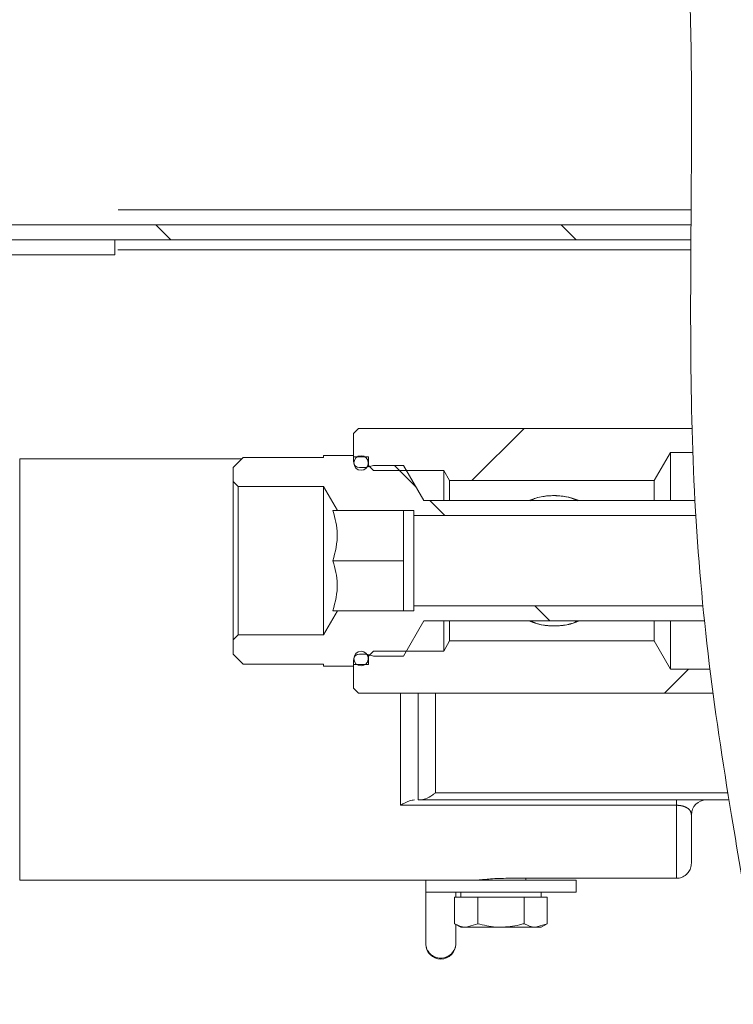
# Model space of a CAD drawing. Units: millimetres. Extents: x 5 to 415, y -14 to 292.
# Drawn here: x 245 to 252, y 203 to 214 of the extents above; entities that cross this region are included whole.
import ezdxf

# ---------------------------------------------------------------- set-up
doc = ezdxf.new("R2010")
doc.units = ezdxf.units.MM
doc.linetypes.add('PHANTOM', pattern=[12.7, 6.35, -1.27, 1.27, -1.27, 1.27, -1.27])
pattern_1 = [(135, (0, 0), (-13.4704, -13.4704), []), (135, (-2e-14, 4.49), (-13.4704, -13.4704), []), (135, (-3e-14, 8.98), (-13.4704, -13.4704), []), (135, (-5e-14, 13.47), (-13.4704, -13.4704), [])]
pattern_2 = [(45, (0, 0), (-13.4704, 13.4704), []), (45, (4.49, 2e-323), (-13.4704, 13.4704), []), (45, (8.98, 4e-323), (-13.4704, 13.4704), []), (45, (13.47, 6e-323), (-13.4704, 13.4704), [])]

msp = doc.modelspace()

# ---------------------------------------------------------------- hatches: boundary and pattern name
at = {"linetype": 'Continuous', "lineweight": 0}
h = msp.add_hatch(dxfattribs=at)
h.set_pattern_fill('DIN 201 steel and steel cast iron', angle=90, style=0, pattern_type=2)
h.set_pattern_definition(pattern_1)
edge = h.paths.add_edge_path(flags=0)
edge.add_spline(control_points=[(196.2926, 222.57), (196.2926, 222.57), (196.2932, 222.5702), (196.2943, 222.5705), (196.2965, 222.5712), (196.3009, 222.5726), (196.307, 222.5745), (196.3135, 222.5765), (196.322, 222.5792), (196.3318, 222.5823), (196.3418, 222.5854), (196.3534, 222.5891), (196.3656, 222.5929), (196.3778, 222.5967), (196.3909, 222.6008), (196.4038, 222.6048)], knot_values=[0, 0, 0, 0, 0.0001743, 0.0001743, 0.0001743, 0.0005187, 0.0005187, 0.0005187, 0.0008797, 0.0008797, 0.0008797, 0.0012491, 0.0012491, 0.0012491, 0.0016181, 0.0016181, 0.0016181, 0.0016181], weights=[1, 1, 1, 1, 1, 1, 1, 1, 1, 1, 1, 1, 1, 1, 1, 1], degree=3, periodic=0)
edge.add_spline(control_points=[(196.4038, 222.6048), (202.417, 224.4777), (209.7494, 224.8752), (215.9672, 225.2606), (222.1582, 225.6444), (232.6113, 226.4085), (253.6475, 222.8668), (251.0791, 208.2664), (253.6551, 200.5276), (253.2964, 197.4717)], knot_values=[0.9002408, 0.9002408, 0.9002408, 0.9002408, 1, 1, 1, 1.0993292, 1.2041475, 1.2631094, 1.3218726, 1.3218726, 1.3218726, 1.3218726], weights=[1, 1, 1, 1, 1, 1, 1, 1, 1, 1], degree=3, periodic=0)
edge.add_spline(control_points=[(253.2964, 197.4717), (253.2954, 197.4633), (253.2944, 197.4548), (253.2934, 197.4465), (253.2919, 197.4344), (253.2905, 197.4227), (253.2892, 197.4122), (253.2879, 197.4017), (253.2867, 197.3923), (253.2857, 197.3846), (253.2847, 197.377), (253.2839, 197.3709), (253.2834, 197.3668), (253.2829, 197.3628), (253.2826, 197.3606), (253.2826, 197.3606)], knot_values=[0, 0, 0, 0, 0.0002299, 0.0002299, 0.0002299, 0.0005702, 0.0005702, 0.0005702, 0.0009077, 0.0009077, 0.0009077, 0.0012439, 0.0012439, 0.0012439, 0.0015802, 0.0015802, 0.0015802, 0.0015802], weights=[1, 1, 1, 1, 1, 1, 1, 1, 1, 1, 1, 1, 1, 1, 1, 1], degree=3, periodic=0)
edge.add_spline(control_points=[(253.2826, 197.3606), (253.2826, 197.3606), (253.2827, 197.3615), (253.2829, 197.3632), (253.2833, 197.3658), (253.2839, 197.3706), (253.2847, 197.3771), (253.2856, 197.3837), (253.2867, 197.3922), (253.2879, 197.4019), (253.2891, 197.4117), (253.2905, 197.4229), (253.292, 197.4347), (253.2934, 197.4465), (253.2949, 197.4592), (253.2964, 197.4717)], knot_values=[0, 0, 0, 0, 0.0002133, 0.0002133, 0.0002133, 0.0005532, 0.0005532, 0.0005532, 0.0008955, 0.0008955, 0.0008955, 0.0012386, 0.0012386, 0.0012386, 0.0015817, 0.0015817, 0.0015817, 0.0015817], weights=[1, 1, 1, 1, 1, 1, 1, 1, 1, 1, 1, 1, 1, 1, 1, 1], degree=3, periodic=0)
edge.add_spline(control_points=[(253.2964, 197.4717), (253.3488, 197.9183), (253.3661, 198.3821), (253.3565, 198.8606)], knot_values=[0.6781274, 0.6781274, 0.6781274, 0.6781274, 0.6867148, 0.6867148, 0.6867148, 0.6867148], weights=[1, 1, 1, 1], degree=3, periodic=0)
edge.add_spline(control_points=[(253.3565, 198.8606), (253.356, 198.8855), (253.3554, 198.9107), (253.3548, 198.9342), (253.3542, 198.9577), (253.3536, 198.9801), (253.353, 198.9995), (253.3524, 199.0189), (253.3518, 199.0359), (253.3514, 199.0491), (253.3509, 199.0623), (253.3506, 199.072), (253.3504, 199.0774), (253.3502, 199.081), (253.3502, 199.0829), (253.3502, 199.0829)], knot_values=[0, 0, 0, 0, 0.0006719, 0.0006719, 0.0006719, 0.0013437, 0.0013437, 0.0013437, 0.0020157, 0.0020157, 0.0020157, 0.0026875, 0.0026875, 0.0026875, 0.0031249, 0.0031249, 0.0031249, 0.0031249], weights=[1, 1, 1, 1, 1, 1, 1, 1, 1, 1, 1, 1, 1, 1, 1, 1], degree=3, periodic=0)
edge.add_spline(control_points=[(253.3502, 199.0829), (253.3515, 199.0457), (253.3527, 199.0087), (253.3538, 198.9717)], knot_values=[0.311962, 0.311962, 0.311962, 0.311962, 0.312622, 0.312622, 0.312622, 0.312622], weights=[1, 1, 1, 1], degree=3, periodic=0)
edge.add_spline(control_points=[(253.3538, 198.9717), (253.3538, 198.9717), (253.3538, 198.9708), (253.3539, 198.969), (253.3539, 198.9663), (253.3541, 198.9615), (253.3543, 198.9549), (253.3544, 198.9483), (253.3547, 198.9398), (253.3549, 198.9301), (253.3552, 198.9203), (253.3554, 198.9092), (253.3557, 198.8974), (253.356, 198.8857), (253.3563, 198.8731), (253.3565, 198.8606)], knot_values=[0, 0, 0, 0, 0.0002206, 0.0002206, 0.0002206, 0.0005592, 0.0005592, 0.0005592, 0.0008979, 0.0008979, 0.0008979, 0.0012365, 0.0012365, 0.0012365, 0.0015752, 0.0015752, 0.0015752, 0.0015752], weights=[1, 1, 1, 1, 1, 1, 1, 1, 1, 1, 1, 1, 1, 1, 1, 1], degree=3, periodic=0)
edge.add_spline(control_points=[(253.3565, 198.8606), (253.3661, 198.3821), (253.3488, 197.9183), (253.2964, 197.4717)], knot_values=[0.3132852, 0.3132852, 0.3132852, 0.3132852, 0.3218726, 0.3218726, 0.3218726, 0.3218726], weights=[1, 1, 1, 1], degree=3, periodic=0)
edge.add_spline(control_points=[(253.2964, 197.4717), (253.2935, 197.4467), (253.2904, 197.4213), (253.2874, 197.3977), (253.2844, 197.3741), (253.2814, 197.3516), (253.2788, 197.3321), (253.2761, 197.3126), (253.2738, 197.2956), (253.2719, 197.2824), (253.2701, 197.2694), (253.2687, 197.2598), (253.2679, 197.2545), (253.2674, 197.2512), (253.2672, 197.2495), (253.2672, 197.2495)], knot_values=[0, 0, 0, 0, 0.0006809, 0.0006809, 0.0006809, 0.0013618, 0.0013618, 0.0013618, 0.0020416, 0.0020416, 0.0020416, 0.0027162, 0.0027162, 0.0027162, 0.0031374, 0.0031374, 0.0031374, 0.0031374], weights=[1, 1, 1, 1, 1, 1, 1, 1, 1, 1, 1, 1, 1, 1, 1, 1], degree=3, periodic=0)
edge.add_spline(control_points=[(253.2672, 197.2495), (253.2672, 197.2495), (253.2678, 197.2538), (253.269, 197.2619), (253.2701, 197.27), (253.2719, 197.2821), (253.274, 197.2974), (253.2762, 197.3127), (253.2787, 197.3315), (253.2815, 197.3523), (253.2843, 197.3733), (253.2873, 197.3969), (253.2903, 197.4211), (253.2923, 197.4377), (253.2944, 197.4548), (253.2964, 197.4717)], knot_values=[0, 0, 0, 0, 0.0006666, 0.0006666, 0.0006666, 0.001333, 0.001333, 0.001333, 0.0020028, 0.0020028, 0.0020028, 0.002679, 0.002679, 0.002679, 0.0031374, 0.0031374, 0.0031374, 0.0031374], weights=[1, 1, 1, 1, 1, 1, 1, 1, 1, 1, 1, 1, 1, 1, 1, 1], degree=3, periodic=0)
edge.add_spline(control_points=[(253.2964, 197.4717), (253.6551, 200.5276), (251.0791, 208.2664), (253.6475, 222.8668), (232.6113, 226.4085), (222.1582, 225.6444), (215.9672, 225.2606), (209.7494, 224.8752), (202.417, 224.4777), (196.4038, 222.6048)], knot_values=[0.6781274, 0.6781274, 0.6781274, 0.6781274, 0.7368906, 0.7958525, 0.9006708, 1, 1, 1, 1.0997592, 1.0997592, 1.0997592, 1.0997592], weights=[1, 1, 1, 1, 1, 1, 1, 1, 1, 1], degree=3, periodic=0)
edge.add_spline(control_points=[(196.4038, 222.6048), (196.3779, 222.5968), (196.3518, 222.5886), (196.3274, 222.5809), (196.303, 222.5733), (196.2798, 222.5659), (196.2598, 222.5596), (196.2402, 222.5534), (196.2231, 222.548), (196.2103, 222.5439), (196.198, 222.54), (196.1892, 222.5372), (196.1849, 222.5358), (196.1827, 222.5351), (196.1815, 222.5347), (196.1815, 222.5347)], knot_values=[0, 0, 0, 0, 0.0007301, 0.0007301, 0.0007301, 0.0014611, 0.0014611, 0.0014611, 0.0021758, 0.0021758, 0.0021758, 0.0028572, 0.0028572, 0.0028572, 0.0032005, 0.0032005, 0.0032005, 0.0032005], weights=[1, 1, 1, 1, 1, 1, 1, 1, 1, 1, 1, 1, 1, 1, 1, 1], degree=3, periodic=0)
edge.add_spline(control_points=[(196.1815, 222.5347), (196.1815, 222.5347), (196.1855, 222.536), (196.1932, 222.5384), (196.2008, 222.5409), (196.2122, 222.5445), (196.2264, 222.549), (196.2409, 222.5536), (196.2587, 222.5592), (196.2782, 222.5654), (196.2986, 222.5719), (196.3216, 222.5791), (196.3452, 222.5865), (196.3642, 222.5925), (196.3841, 222.5987), (196.4038, 222.6048)], knot_values=[0, 0, 0, 0, 0.0006482, 0.0006482, 0.0006482, 0.0012955, 0.0012955, 0.0012955, 0.001956, 0.001956, 0.001956, 0.0026466, 0.0026466, 0.0026466, 0.0032004, 0.0032004, 0.0032004, 0.0032004], weights=[1, 1, 1, 1, 1, 1, 1, 1, 1, 1, 1, 1, 1, 1, 1, 1], degree=3, periodic=0)
edge.add_spline(control_points=[(196.4038, 222.6048), (198.0613, 223.121), (199.819, 223.5252), (201.626, 223.8479)], knot_values=[0.9002408, 0.9002408, 0.9002408, 0.9002408, 0.9277386, 0.9277386, 0.9277386, 0.9277386], weights=[1, 1, 1, 1], degree=3, periodic=0)
edge.add_spline(control_points=[(201.626, 223.8479), (199.819, 223.5252), (198.0613, 223.121), (196.4038, 222.6048)], knot_values=[0.0722614, 0.0722614, 0.0722614, 0.0722614, 0.0997592, 0.0997592, 0.0997592, 0.0997592], weights=[1, 1, 1, 1], degree=3, periodic=0)
edge.add_spline(control_points=[(196.4038, 222.6048), (196.3939, 222.6017), (196.384, 222.5987), (196.3745, 222.5957), (196.3627, 222.592), (196.3513, 222.5884), (196.341, 222.5852), (196.3313, 222.5821), (196.3224, 222.5793), (196.3151, 222.5771), (196.308, 222.5748), (196.3023, 222.573), (196.2985, 222.5718), (196.2946, 222.5706), (196.2926, 222.57), (196.2926, 222.57)], knot_values=[0, 0, 0, 0, 0.0002777, 0.0002777, 0.0002777, 0.0006245, 0.0006245, 0.0006245, 0.0009566, 0.0009566, 0.0009566, 0.0012822, 0.0012822, 0.0012822, 0.0016083, 0.0016083, 0.0016083, 0.0016083], weights=[1, 1, 1, 1, 1, 1, 1, 1, 1, 1, 1, 1, 1, 1, 1, 1], degree=3, periodic=0)
h = msp.add_hatch(dxfattribs=at)
h.set_pattern_fill('DIN 201 steel and steel cast iron', style=0, pattern_type=2)
h.set_pattern_definition(pattern_2)
edge = h.paths.add_edge_path(flags=0)
edge.add_spline(control_points=[(251.9753, 211.694), (251.9704, 210.8546), (251.971, 209.9987), (252.0094, 209.1384)], knot_values=[0.2454712, 0.2454712, 0.2454712, 0.2454712, 0.2585948, 0.2585948, 0.2585948, 0.2585948], weights=[1, 1, 1, 1], degree=3, periodic=0)
edge.add_spline(control_points=[(252.0094, 209.1384), (251.971, 209.9987), (251.9704, 210.8546), (251.9753, 211.694)], knot_values=[0.7414052, 0.7414052, 0.7414052, 0.7414052, 0.7545288, 0.7545288, 0.7545288, 0.7545288], weights=[1, 1, 1, 1], degree=3, periodic=0)
edge.add_spline(control_points=[(251.9753, 211.694), (251.9754, 211.7188), (251.9756, 211.7441), (251.9757, 211.7675), (251.9759, 211.791), (251.976, 211.8134), (251.9761, 211.8328), (251.9763, 211.8522), (251.9764, 211.8692), (251.9765, 211.8824), (251.9765, 211.8956), (251.9766, 211.9053), (251.9766, 211.9108), (251.9767, 211.9144), (251.9767, 211.9162), (251.9767, 211.9162)], knot_values=[0, 0, 0, 0, 0.0006716, 0.0006716, 0.0006716, 0.0013431, 0.0013431, 0.0013431, 0.0020147, 0.0020147, 0.0020147, 0.0026862, 0.0026862, 0.0026862, 0.0031243, 0.0031243, 0.0031243, 0.0031243], weights=[1, 1, 1, 1, 1, 1, 1, 1, 1, 1, 1, 1, 1, 1, 1, 1], degree=3, periodic=0)
edge.add_spline(control_points=[(251.9767, 211.9162), (251.9767, 211.9162), (251.9767, 211.9171), (251.9767, 211.9189), (251.9767, 211.9216), (251.9768, 211.9265), (251.9768, 211.9331), (251.9768, 211.9397), (251.9769, 211.9482), (251.977, 211.9579), (251.977, 211.9676), (251.9771, 211.9788), (251.9772, 211.9905), (251.9773, 212.0023), (251.9774, 212.0149), (251.9774, 212.0273)], knot_values=[0, 0, 0, 0, 0.0002208, 0.0002208, 0.0002208, 0.0005594, 0.0005594, 0.0005594, 0.0008979, 0.0008979, 0.0008979, 0.0012364, 0.0012364, 0.0012364, 0.001575, 0.001575, 0.001575, 0.001575], weights=[1, 1, 1, 1, 1, 1, 1, 1, 1, 1, 1, 1, 1, 1, 1, 1], degree=3, periodic=0)
edge.add_spline(control_points=[(251.9774, 212.0273), (251.9948, 214.545), (252.0408, 218.3678), (249.7758, 220.8736), (248.6639, 221.6762)], knot_values=[0.7562708, 0.7562708, 0.7562708, 0.7562708, 0.7958525, 0.8205887, 0.8205887, 0.8205887, 0.8205887], weights=[1, 1, 1, 1, 1], degree=3, periodic=0)
edge.add_spline(control_points=[(248.6639, 221.6762), (249.7758, 220.8736), (252.0408, 218.3678), (251.9948, 214.545), (251.9774, 212.0273)], knot_values=[0.1794113, 0.1794113, 0.1794113, 0.1794113, 0.2041475, 0.2437292, 0.2437292, 0.2437292, 0.2437292], weights=[1, 1, 1, 1, 1], degree=3, periodic=0)
edge.add_spline(control_points=[(251.9774, 212.0273), (251.9773, 212.0024), (251.9771, 211.9772), (251.9769, 211.9537), (251.9768, 211.9303), (251.9766, 211.9079), (251.9765, 211.8885), (251.9764, 211.8691), (251.9763, 211.852), (251.9762, 211.8389), (251.9761, 211.8257), (251.976, 211.816), (251.976, 211.8105), (251.976, 211.8069), (251.976, 211.8051), (251.976, 211.8051)], knot_values=[0, 0, 0, 0, 0.0006716, 0.0006716, 0.0006716, 0.0013431, 0.0013431, 0.0013431, 0.0020147, 0.0020147, 0.0020147, 0.0026862, 0.0026862, 0.0026862, 0.0031244, 0.0031244, 0.0031244, 0.0031244], weights=[1, 1, 1, 1, 1, 1, 1, 1, 1, 1, 1, 1, 1, 1, 1, 1], degree=3, periodic=0)
edge.add_spline(control_points=[(251.976, 211.8051), (251.976, 211.8051), (251.976, 211.8042), (251.9759, 211.8024), (251.9759, 211.7996), (251.9759, 211.7948), (251.9759, 211.7882), (251.9758, 211.7816), (251.9758, 211.7731), (251.9757, 211.7634), (251.9756, 211.7537), (251.9756, 211.7425), (251.9755, 211.7307), (251.9754, 211.719), (251.9754, 211.7064), (251.9753, 211.694)], knot_values=[0, 0, 0, 0, 0.0002209, 0.0002209, 0.0002209, 0.0005594, 0.0005594, 0.0005594, 0.0008979, 0.0008979, 0.0008979, 0.0012364, 0.0012364, 0.0012364, 0.001575, 0.001575, 0.001575, 0.001575], weights=[1, 1, 1, 1, 1, 1, 1, 1, 1, 1, 1, 1, 1, 1, 1, 1], degree=3, periodic=0)
h = msp.add_hatch(dxfattribs=at)
h.set_pattern_fill('DIN 201 steel and steel cast iron', angle=90, style=0, pattern_type=2)
h.set_pattern_definition(pattern_1)
edge = h.paths.add_edge_path(flags=0)
edge.add_spline(control_points=[(251.9771, 211.9717), (251.9767, 211.9163), (251.9763, 211.8607), (251.976, 211.8051)], knot_values=[0.2440202, 0.2440202, 0.2440202, 0.2440202, 0.2448916, 0.2448916, 0.2448916, 0.2448916], weights=[1, 1, 1, 1], degree=3, periodic=0)
edge.add_spline(control_points=[(251.976, 211.8051), (251.976, 211.8051), (251.976, 211.8115), (251.9761, 211.8239), (251.9762, 211.8362), (251.9763, 211.8548), (251.9764, 211.8781), (251.9766, 211.9014), (251.9768, 211.9301), (251.977, 211.9617), (251.9772, 211.9933), (251.9774, 212.0288), (251.9777, 212.0652), (251.9779, 212.0892), (251.978, 212.1139), (251.9782, 212.1384)], knot_values=[0, 0, 0, 0, 0.0010073, 0.0010073, 0.0010073, 0.0020146, 0.0020146, 0.0020146, 0.0030219, 0.0030219, 0.0030219, 0.0040292, 0.0040292, 0.0040292, 0.0046865, 0.0046865, 0.0046865, 0.0046865], weights=[1, 1, 1, 1, 1, 1, 1, 1, 1, 1, 1, 1, 1, 1, 1, 1], degree=3, periodic=0)
edge.add_spline(control_points=[(251.9782, 212.1384), (251.9941, 214.4166), (252.0082, 216.5551), (251.3601, 218.3051)], knot_values=[0.7568536, 0.7568536, 0.7568536, 0.7568536, 0.7927406, 0.7927406, 0.7927406, 0.7927406], weights=[1, 1, 1, 1], degree=3, periodic=0)
edge.add_spline(control_points=[(251.3601, 218.3051), (251.3542, 218.321), (251.3482, 218.337), (251.3424, 218.3523), (251.3358, 218.3699), (251.3293, 218.3868), (251.3234, 218.4019), (251.3179, 218.4161), (251.3129, 218.4289), (251.3088, 218.4394), (251.3047, 218.4496), (251.3015, 218.4578), (251.2993, 218.4633), (251.2971, 218.4688), (251.2959, 218.4717), (251.2959, 218.4717)], knot_values=[0, 0, 0, 0, 0.0004583, 0.0004583, 0.0004583, 0.0009855, 0.0009855, 0.0009855, 0.0014789, 0.0014789, 0.0014789, 0.0019573, 0.0019573, 0.0019573, 0.0024367, 0.0024367, 0.0024367, 0.0024367], weights=[1, 1, 1, 1, 1, 1, 1, 1, 1, 1, 1, 1, 1, 1, 1, 1], degree=3, periodic=0)
edge.add_spline(control_points=[(251.2959, 218.4717), (251.2959, 218.4717), (251.2936, 218.4775), (251.2892, 218.4885), (251.2848, 218.4994), (251.2781, 218.5157), (251.2698, 218.5359), (251.2612, 218.5567), (251.2507, 218.582), (251.2388, 218.6097), (251.2262, 218.6392), (251.2118, 218.6723), (251.1966, 218.7063), (251.1822, 218.7384), (251.1668, 218.772), (251.1513, 218.8051)], knot_values=[0, 0, 0, 0, 0.000952, 0.000952, 0.000952, 0.0019023, 0.0019023, 0.0019023, 0.0028781, 0.0028781, 0.0028781, 0.003921, 0.003921, 0.003921, 0.0049054, 0.0049054, 0.0049054, 0.0049054], weights=[1, 1, 1, 1, 1, 1, 1, 1, 1, 1, 1, 1, 1, 1, 1, 1], degree=3, periodic=0)
edge.add_spline(control_points=[(251.1513, 218.8051), (250.8665, 219.413), (250.4871, 219.9669), (250.0277, 220.4717)], knot_values=[0.7962356, 0.7962356, 0.7962356, 0.7962356, 0.8092849, 0.8092849, 0.8092849, 0.8092849], weights=[1, 1, 1, 1], degree=3, periodic=0)
edge.add_spline(control_points=[(250.0277, 220.4717), (250.4871, 219.9669), (250.8665, 219.413), (251.1513, 218.8051)], knot_values=[0.1907151, 0.1907151, 0.1907151, 0.1907151, 0.2037644, 0.2037644, 0.2037644, 0.2037644], weights=[1, 1, 1, 1], degree=3, periodic=0)
edge.add_spline(control_points=[(251.1513, 218.8051), (251.1593, 218.7881), (251.1672, 218.771), (251.1747, 218.7546), (251.1825, 218.7376), (251.1899, 218.7211), (251.1965, 218.7064), (251.2027, 218.6927), (251.2082, 218.6802), (251.2127, 218.67), (251.217, 218.66), (251.2205, 218.652), (251.2229, 218.6466), (251.2252, 218.6413), (251.2264, 218.6384), (251.2264, 218.6384)], knot_values=[0, 0, 0, 0, 0.000505, 0.000505, 0.000505, 0.0010317, 0.0010317, 0.0010317, 0.0015197, 0.0015197, 0.0015197, 0.0019925, 0.0019925, 0.0019925, 0.0024663, 0.0024663, 0.0024663, 0.0024663], weights=[1, 1, 1, 1, 1, 1, 1, 1, 1, 1, 1, 1, 1, 1, 1, 1], degree=3, periodic=0)
edge.add_spline(control_points=[(251.2264, 218.6384), (251.2264, 218.6384), (251.2289, 218.6327), (251.2336, 218.6218), (251.2383, 218.611), (251.2452, 218.5948), (251.2536, 218.5748), (251.2623, 218.5541), (251.2729, 218.5287), (251.2842, 218.5007), (251.2965, 218.4705), (251.31, 218.4366), (251.3236, 218.4014), (251.3357, 218.3703), (251.3481, 218.3376), (251.3601, 218.3051)], knot_values=[0, 0, 0, 0, 0.0009485, 0.0009485, 0.0009485, 0.0018947, 0.0018947, 0.0018947, 0.0028758, 0.0028758, 0.0028758, 0.0039335, 0.0039335, 0.0039335, 0.0048662, 0.0048662, 0.0048662, 0.0048662], weights=[1, 1, 1, 1, 1, 1, 1, 1, 1, 1, 1, 1, 1, 1, 1, 1], degree=3, periodic=0)
edge.add_spline(control_points=[(251.3601, 218.3051), (252.0082, 216.5551), (251.9941, 214.4166), (251.9782, 212.1384)], knot_values=[0.2072594, 0.2072594, 0.2072594, 0.2072594, 0.2431464, 0.2431464, 0.2431464, 0.2431464], weights=[1, 1, 1, 1], degree=3, periodic=0)
edge.add_spline(control_points=[(251.9782, 212.1384), (251.9781, 212.1261), (251.978, 212.1138), (251.978, 212.1018), (251.9778, 212.0836), (251.9777, 212.0659), (251.9776, 212.0501), (251.9775, 212.0342), (251.9774, 212.0199), (251.9773, 212.0083), (251.9772, 211.9966), (251.9772, 211.9873), (251.9771, 211.9811), (251.9771, 211.975), (251.9771, 211.9717), (251.9771, 211.9717)], knot_values=[0, 0, 0, 0, 0.0003313, 0.0003313, 0.0003313, 0.0008391, 0.0008391, 0.0008391, 0.0013469, 0.0013469, 0.0013469, 0.0018547, 0.0018547, 0.0018547, 0.0023625, 0.0023625, 0.0023625, 0.0023625], weights=[1, 1, 1, 1, 1, 1, 1, 1, 1, 1, 1, 1, 1, 1, 1, 1], degree=3, periodic=0)
h = msp.add_hatch(dxfattribs=at)
h.set_pattern_fill('DIN 201 steel and steel cast iron', angle=90, style=0, pattern_type=2)
h.set_pattern_definition(pattern_1)
edge = h.paths.add_edge_path(flags=0)
edge.add_line((251.9771, 211.9717), (211.7926, 211.9717))
edge.add_arc((211.7926, 212.1384), 0.1667, 180, 270, ccw=False)
edge.add_line((211.626, 212.1384), (211.626, 214.0471))
edge.add_line((211.626, 214.0471), (211.4593, 214.0471))
edge.add_line((211.4593, 214.0471), (211.4593, 212.1384))
edge.add_arc((211.7926, 212.1384), 0.3333, 180, 270)
edge.add_line((211.7926, 211.8051), (251.976, 211.8051))
edge.add_spline(control_points=[(251.976, 211.8051), (251.9763, 211.8607), (251.9767, 211.9163), (251.9771, 211.9717)], knot_values=[0.7551084, 0.7551084, 0.7551084, 0.7551084, 0.7559798, 0.7559798, 0.7559798, 0.7559798], weights=[1, 1, 1, 1], degree=3, periodic=0)
h = msp.add_hatch(dxfattribs=at)
h.set_pattern_fill('DIN 201 steel and steel cast iron', style=0, pattern_type=2)
h.set_pattern_definition(pattern_2)
edge = h.paths.add_edge_path(flags=0)
edge.add_arc((243.943, 211.4551), 0.35, 90, 180)
edge.add_line((243.593, 211.4551), (243.593, 209.5995))
edge.add_arc((243.4097, 209.5995), 0.1833, 270, 360, ccw=False)
edge.add_line((243.4097, 209.4162), (238.5541, 209.4162))
edge.add_arc((238.5541, 209.5995), 0.1833, 180, 270, ccw=False)
edge.add_line((238.3708, 209.5995), (238.3708, 211.4551))
edge.add_arc((238.0208, 211.4551), 0.35, 0, 90)
edge.add_line((238.0208, 211.8051), (236.3708, 211.8051))
edge.add_line((236.3708, 211.8051), (236.3708, 211.6384))
edge.add_line((236.3708, 211.6384), (238.0208, 211.6384))
edge.add_arc((238.0208, 211.4551), 0.1833, 0, 90, ccw=False)
edge.add_line((238.2041, 211.4551), (238.2041, 209.5995))
edge.add_arc((238.5541, 209.5995), 0.35, 180, 270)
edge.add_line((238.5541, 209.2495), (243.4097, 209.2495))
edge.add_arc((243.4097, 209.5995), 0.35, 270, 360)
edge.add_line((243.7597, 209.5995), (243.7597, 211.4551))
edge.add_arc((243.943, 211.4551), 0.1833, 90, 180, ccw=False)
edge.add_line((243.943, 211.6384), (245.593, 211.6384))
edge.add_line((245.593, 211.6384), (245.593, 211.8051))
edge.add_line((245.593, 211.8051), (243.943, 211.8051))
h = msp.add_hatch(dxfattribs=at)
h.set_pattern_fill('ANSI31', style=0)
edge = h.paths.add_edge_path(flags=0)
edge.add_spline(control_points=[(251.9971, 209.4495), (251.994, 209.5385), (251.9913, 209.6274), (251.9889, 209.7162)], knot_values=[0.7429883, 0.7429883, 0.7429883, 0.7429883, 0.7443473, 0.7443473, 0.7443473, 0.7443473], weights=[1, 1, 1, 1], degree=3, periodic=0)
edge.add_line((251.9889, 209.7162), (248.2926, 209.7162))
edge.add_line((248.2926, 209.7162), (248.2371, 209.6606))
edge.add_line((248.2371, 209.6606), (248.2371, 209.3995))
edge.add_line((248.2371, 209.3995), (248.4038, 209.3995))
edge.add_line((248.4038, 209.3995), (248.4038, 209.3051))
edge.add_line((248.4038, 209.3051), (248.4593, 209.2495))
edge.add_line((248.4593, 209.2495), (249.2371, 209.2495))
edge.add_line((249.2371, 209.2495), (249.3012, 209.1384))
edge.add_line((249.3012, 209.1384), (251.5704, 209.1384))
edge.add_line((251.5704, 209.1384), (251.75, 209.4495))
edge.add_line((251.75, 209.4495), (251.9971, 209.4495))
h = msp.add_hatch(dxfattribs=at)
h.set_pattern_fill('ANSI31', style=0)
edge = h.paths.add_edge_path(flags=0)
edge.add_spline(control_points=[(252.1876, 207.0495), (252.1987, 206.9606), (252.2101, 206.8717), (252.222, 206.7829)], knot_values=[0.2692043, 0.2692043, 0.2692043, 0.2692043, 0.2705613, 0.2705613, 0.2705613, 0.2705613], weights=[1, 1, 1, 1], degree=3, periodic=0)
edge.add_spline(control_points=[(252.222, 206.7829), (252.222, 206.7829), (252.2182, 206.8109), (252.2112, 206.8645), (252.2042, 206.9181), (252.1938, 206.9988), (252.1813, 207.0999), (252.1688, 207.2013), (252.154, 207.3261), (252.1387, 207.4639), (252.1234, 207.6028), (252.1072, 207.7587), (252.0923, 207.9189), (252.0773, 208.0796), (252.0633, 208.2491), (252.0514, 208.4132), (252.0396, 208.5768), (252.0296, 208.7396), (252.0217, 208.888), (252.0138, 209.0358), (252.0077, 209.1734), (252.0031, 209.2892), (251.9985, 209.4049), (251.9953, 209.5022), (251.9931, 209.5729), (251.9909, 209.6436), (251.9897, 209.6898), (251.9892, 209.7076), (251.989, 209.7133), (251.9889, 209.7162), (251.9889, 209.7162)], knot_values=[0, 0, 0, 0, 0.004406, 0.004406, 0.004406, 0.0088106, 0.0088106, 0.0088106, 0.0132357, 0.0132357, 0.0132357, 0.0176947, 0.0176947, 0.0176947, 0.0221662, 0.0221662, 0.0221662, 0.0266225, 0.0266225, 0.0266225, 0.0310607, 0.0310607, 0.0310607, 0.0354916, 0.0354916, 0.0354916, 0.0399216, 0.0399216, 0.0399216, 0.0413346, 0.0413346, 0.0413346, 0.0413346], weights=[1, 1, 1, 1, 1, 1, 1, 1, 1, 1, 1, 1, 1, 1, 1, 1, 1, 1, 1, 1, 1, 1, 1, 1, 1, 1, 1, 1, 1, 1, 1], degree=3, periodic=0)
edge.add_spline(control_points=[(251.9889, 209.7162), (251.9913, 209.6274), (251.994, 209.5385), (251.9971, 209.4495)], knot_values=[0.2556527, 0.2556527, 0.2556527, 0.2556527, 0.2570117, 0.2570117, 0.2570117, 0.2570117], weights=[1, 1, 1, 1], degree=3, periodic=0)
edge.add_spline(control_points=[(251.9971, 209.4495), (251.9971, 209.4495), (251.9972, 209.4472), (251.9974, 209.4426), (251.9979, 209.4281), (251.9992, 209.3905), (252.0014, 209.3327), (252.0036, 209.2749), (252.0068, 209.1954), (252.0111, 209.1008), (252.0155, 209.006), (252.0211, 208.8934), (252.0281, 208.7724), (252.0351, 208.651), (252.0437, 208.5177), (252.0536, 208.3839), (252.0634, 208.2497), (252.0748, 208.1111), (252.0867, 207.9797), (252.0986, 207.8487), (252.1113, 207.7211), (252.1232, 207.6075), (252.1351, 207.4946), (252.1466, 207.3924), (252.1563, 207.3093), (252.1659, 207.2265), (252.1739, 207.1604), (252.1793, 207.1164), (252.1847, 207.0725), (252.1876, 207.0495), (252.1876, 207.0495)], knot_values=[0, 0, 0, 0, 0.0011623, 0.0011623, 0.0011623, 0.0048336, 0.0048336, 0.0048336, 0.0085074, 0.0085074, 0.0085074, 0.0121887, 0.0121887, 0.0121887, 0.0158833, 0.0158833, 0.0158833, 0.0195867, 0.0195867, 0.0195867, 0.0232793, 0.0232793, 0.0232793, 0.0269471, 0.0269471, 0.0269471, 0.0306, 0.0306, 0.0306, 0.0342539, 0.0342539, 0.0342539, 0.0342539], weights=[1, 1, 1, 1, 1, 1, 1, 1, 1, 1, 1, 1, 1, 1, 1, 1, 1, 1, 1, 1, 1, 1, 1, 1, 1, 1, 1, 1, 1, 1, 1], degree=3, periodic=0)
h = msp.add_hatch(dxfattribs=at)
h.set_pattern_fill('ANSI31', angle=90, style=0)
edge = h.paths.add_edge_path(flags=0)
edge.add_spline(control_points=[(252.0295, 208.7495), (252.0262, 208.8051), (252.0231, 208.8606), (252.0202, 208.9162)], knot_values=[0.739429, 0.739429, 0.739429, 0.739429, 0.7402757, 0.7402757, 0.7402757, 0.7402757], weights=[1, 1, 1, 1], degree=3, periodic=0)
edge.add_line((252.0202, 208.9162), (249.0149, 208.9162))
edge.add_line((249.0149, 208.9162), (248.7903, 209.3051))
edge.add_line((248.7903, 209.3051), (248.4593, 209.3051))
edge.add_line((248.4593, 209.3051), (248.3848, 209.2851))
edge.add_arc((248.3676, 209.3495), 0.0667, 270, 285, ccw=False)
edge.add_line((248.3676, 209.2829), (248.3038, 209.2829))
edge.add_arc((248.3038, 209.3495), 0.0667, 180, 270, ccw=False)
edge.add_line((248.2371, 209.3495), (248.2371, 209.4162))
edge.add_line((248.2371, 209.4162), (247.9038, 209.4162))
edge.add_line((247.9038, 209.4162), (247.9038, 209.394))
edge.add_line((247.9038, 209.394), (247.0149, 209.394))
edge.add_line((247.0149, 209.394), (246.9038, 209.2829))
edge.add_line((246.9038, 209.2829), (246.9038, 209.1273))
edge.add_line((246.9038, 209.1273), (246.9593, 209.0717))
edge.add_line((246.9593, 209.0717), (247.9038, 209.0717))
edge.add_line((247.9038, 209.0717), (248.0577, 208.8051))
edge.add_line((248.0577, 208.8051), (248.7926, 208.8051))
edge.add_line((248.7926, 208.8051), (248.9038, 208.8051))
edge.add_line((248.9038, 208.8051), (248.9038, 208.7495))
edge.add_line((248.9038, 208.7495), (252.0295, 208.7495))
h = msp.add_hatch(dxfattribs=at)
h.set_pattern_fill('ANSI31', style=0)
edge = h.paths.add_edge_path(flags=0)
edge.add_arc((248.3204, 209.3329), 0.0806, 0, 360)
h = msp.add_hatch(dxfattribs=at)
h.set_pattern_fill('ANSI31', angle=90, style=0)
edge = h.paths.add_edge_path(flags=0)
edge.add_spline(control_points=[(252.1087, 207.7495), (252.1142, 207.694), (252.1199, 207.6384), (252.1258, 207.5829)], knot_values=[0.2656475, 0.2656475, 0.2656475, 0.2656475, 0.2664938, 0.2664938, 0.2664938, 0.2664938], weights=[1, 1, 1, 1], degree=3, periodic=0)
edge.add_spline(control_points=[(252.1258, 207.5829), (252.1258, 207.5829), (252.1245, 207.5956), (252.1219, 207.6201), (252.1193, 207.6446), (252.1155, 207.6815), (252.1109, 207.7276), (252.1062, 207.7739), (252.1006, 207.8308), (252.0947, 207.8936), (252.0887, 207.9568), (252.0823, 208.0276), (252.0761, 208.1004), (252.0698, 208.1733), (252.0636, 208.2502), (252.058, 208.3246), (252.0523, 208.399), (252.0471, 208.473), (252.0426, 208.5404), (252.0381, 208.6077), (252.0342, 208.6703), (252.031, 208.723), (252.0279, 208.7755), (252.0254, 208.8197), (252.0237, 208.8517), (252.0219, 208.8837), (252.0208, 208.9045), (252.0204, 208.9124), (252.0203, 208.9149), (252.0202, 208.9162), (252.0202, 208.9162)], knot_values=[0, 0, 0, 0, 0.0020068, 0.0020068, 0.0020068, 0.0040132, 0.0040132, 0.0040132, 0.0060253, 0.0060253, 0.0060253, 0.0080476, 0.0080476, 0.0080476, 0.0100759, 0.0100759, 0.0100759, 0.0121033, 0.0121033, 0.0121033, 0.0141256, 0.0141256, 0.0141256, 0.0161429, 0.0161429, 0.0161429, 0.0181569, 0.0181569, 0.0181569, 0.0187856, 0.0187856, 0.0187856, 0.0187856], weights=[1, 1, 1, 1, 1, 1, 1, 1, 1, 1, 1, 1, 1, 1, 1, 1, 1, 1, 1, 1, 1, 1, 1, 1, 1, 1, 1, 1, 1, 1, 1], degree=3, periodic=0)
edge.add_spline(control_points=[(252.0202, 208.9162), (252.0231, 208.8606), (252.0262, 208.8051), (252.0295, 208.7495)], knot_values=[0.2597243, 0.2597243, 0.2597243, 0.2597243, 0.260571, 0.260571, 0.260571, 0.260571], weights=[1, 1, 1, 1], degree=3, periodic=0)
edge.add_spline(control_points=[(252.0295, 208.7495), (252.0295, 208.7495), (252.0295, 208.7486), (252.0296, 208.7467), (252.03, 208.7408), (252.0309, 208.7252), (252.0323, 208.7012), (252.0338, 208.6772), (252.0358, 208.6441), (252.0384, 208.6047), (252.0409, 208.5652), (252.044, 208.5183), (252.0475, 208.4678), (252.0511, 208.4172), (252.0551, 208.3617), (252.0594, 208.3059), (252.0637, 208.2502), (252.0683, 208.1925), (252.0729, 208.1378), (252.0775, 208.0833), (252.0822, 208.0301), (252.0864, 207.9828), (252.0907, 207.9356), (252.0947, 207.8929), (252.098, 207.8582), (252.1013, 207.8236), (252.1041, 207.7959), (252.1059, 207.7775), (252.1077, 207.7591), (252.1087, 207.7495), (252.1087, 207.7495)], knot_values=[0, 0, 0, 0, 0.0004759, 0.0004759, 0.0004759, 0.002006, 0.002006, 0.002006, 0.0035393, 0.0035393, 0.0035393, 0.0050765, 0.0050765, 0.0050765, 0.0066168, 0.0066168, 0.0066168, 0.0081571, 0.0081571, 0.0081571, 0.0096928, 0.0096928, 0.0096928, 0.0112215, 0.0112215, 0.0112215, 0.0127465, 0.0127465, 0.0127465, 0.0142718, 0.0142718, 0.0142718, 0.0142718], weights=[1, 1, 1, 1, 1, 1, 1, 1, 1, 1, 1, 1, 1, 1, 1, 1, 1, 1, 1, 1, 1, 1, 1, 1, 1, 1, 1, 1, 1, 1, 1], degree=3, periodic=0)
h = msp.add_hatch(dxfattribs=at)
h.set_pattern_fill('ANSI31', angle=90, style=0)
edge = h.paths.add_edge_path(flags=0)
edge.add_line((248.9038, 207.7495), (248.9038, 207.694))
edge.add_line((248.9038, 207.694), (248.7926, 207.694))
edge.add_line((248.7926, 207.694), (248.0577, 207.694))
edge.add_line((248.0577, 207.694), (247.9038, 207.4273))
edge.add_line((247.9038, 207.4273), (246.9593, 207.4273))
edge.add_line((246.9593, 207.4273), (246.9038, 207.3717))
edge.add_line((246.9038, 207.3717), (246.9038, 207.2162))
edge.add_line((246.9038, 207.2162), (247.0149, 207.1051))
edge.add_line((247.0149, 207.1051), (247.9038, 207.1051))
edge.add_line((247.9038, 207.1051), (247.9038, 207.0829))
edge.add_line((247.9038, 207.0829), (248.2371, 207.0829))
edge.add_line((248.2371, 207.0829), (248.2371, 207.1495))
edge.add_arc((248.3038, 207.1495), 0.0667, 90, 180, ccw=False)
edge.add_line((248.3038, 207.2162), (248.3676, 207.2162))
edge.add_arc((248.3676, 207.1495), 0.0667, 75, 90, ccw=False)
edge.add_line((248.3848, 207.2139), (248.4593, 207.194))
edge.add_line((248.4593, 207.194), (248.7903, 207.194))
edge.add_line((248.7903, 207.194), (249.0149, 207.5829))
edge.add_line((249.0149, 207.5829), (252.1258, 207.5829))
edge.add_spline(control_points=[(252.1258, 207.5829), (252.1199, 207.6384), (252.1142, 207.694), (252.1087, 207.7495)], knot_values=[0.7335062, 0.7335062, 0.7335062, 0.7335062, 0.7343525, 0.7343525, 0.7343525, 0.7343525], weights=[1, 1, 1, 1], degree=3, periodic=0)
edge.add_line((252.1087, 207.7495), (248.9038, 207.7495))
h = msp.add_hatch(dxfattribs=at)
h.set_pattern_fill('ANSI31', style=0)
edge = h.paths.add_edge_path(flags=0)
edge.add_line((251.75, 207.0495), (251.5704, 207.3606))
edge.add_line((251.5704, 207.3606), (249.3012, 207.3606))
edge.add_line((249.3012, 207.3606), (249.2371, 207.2495))
edge.add_line((249.2371, 207.2495), (248.4593, 207.2495))
edge.add_line((248.4593, 207.2495), (248.4038, 207.194))
edge.add_line((248.4038, 207.194), (248.4038, 207.0995))
edge.add_line((248.4038, 207.0995), (248.2371, 207.0995))
edge.add_line((248.2371, 207.0995), (248.2371, 206.8384))
edge.add_line((248.2371, 206.8384), (248.2926, 206.7829))
edge.add_line((248.2926, 206.7829), (252.222, 206.7829))
edge.add_spline(control_points=[(252.222, 206.7829), (252.2101, 206.8717), (252.1987, 206.9606), (252.1876, 207.0495)], knot_values=[0.7294387, 0.7294387, 0.7294387, 0.7294387, 0.7307957, 0.7307957, 0.7307957, 0.7307957], weights=[1, 1, 1, 1], degree=3, periodic=0)
edge.add_line((252.1876, 207.0495), (251.75, 207.0495))
h = msp.add_hatch(dxfattribs=at)
h.set_pattern_fill('ANSI31', style=0)
edge = h.paths.add_edge_path(flags=0)
edge.add_arc((248.3204, 207.1662), 0.0806, 0, 360)

# ---------------------------------------------------------------- linework, layer by layer
at = {"color": 8, "linetype": 'PHANTOM', "lineweight": 0}
for p, q in [((251.978, 212.1384), (221.2371, 212.1384)), ((251.9753, 211.694), (245.593, 211.694)), ((244.5371, 209.3773), (244.5371, 207.044)), ((244.5371, 207.044), (244.5371, 204.7106)), ((248.7593, 205.5403), (248.7593, 206.7829)), ((248.9518, 205.5995), (248.9518, 206.7829)), ((249.1442, 206.7829), (249.1442, 205.677)), ((249.1442, 205.677), (252.3897, 205.677)), ((251.8149, 205.5995), (251.8149, 205.5403)), ((251.8149, 205.5403), (248.7593, 205.5403)), ((251.8149, 204.7307), (251.8149, 205.5403))]:
    msp.add_line(p, q, dxfattribs=at)
at = {"color": 7, "linetype": 'Continuous', "lineweight": 15}
for p, q in [((251.9771, 211.9717), (211.7926, 211.9717)), ((251.976, 211.8051), (211.7926, 211.8051)), ((243.943, 211.8051), (245.593, 211.8051)), ((245.593, 211.8051), (245.593, 211.6384)), ((243.943, 211.6384), (245.593, 211.6384)), ((248.2926, 209.7162), (248.2371, 209.6606)), ((251.9889, 209.7162), (248.2926, 209.7162)), ((248.2371, 209.3995), (248.2371, 209.6606)), ((246.9982, 209.3773), (244.5371, 209.3773)), ((247.0149, 209.394), (246.9037, 209.2829)), ((247.9037, 209.394), (247.0149, 209.394)), ((247.9037, 209.394), (247.9037, 209.4162)), ((248.2371, 209.4162), (247.9037, 209.4162)), ((248.2371, 209.4162), (248.2371, 209.3495)), ((248.4037, 209.3995), (248.2371, 209.3995)), ((248.4037, 209.3051), (248.4037, 209.3995)), ((251.75, 209.4495), (251.5704, 209.1384)), ((251.9971, 209.4495), (251.75, 209.4495)), ((251.75, 209.4495), (251.75, 208.9162)), ((246.9037, 209.1273), (246.9037, 209.2829)), ((248.2399, 209.3329), (248.2399, 209.3305)), ((248.3676, 209.2829), (248.3037, 209.2829)), ((248.4593, 209.3051), (248.3848, 209.2851)), ((248.401, 209.2894), (248.401, 209.3329)), ((248.4593, 209.2495), (248.4037, 209.3051)), ((248.4037, 209.3051), (248.4037, 209.2902)), ((248.7903, 209.3051), (248.4593, 209.3051)), ((249.0149, 208.9162), (248.7903, 209.3051)), ((249.2371, 209.2495), (248.4593, 209.2495)), ((249.3012, 209.1384), (249.2371, 209.2495)), ((249.2371, 209.2495), (249.2371, 208.9162)), ((246.9593, 209.0717), (246.9037, 209.1273)), ((246.9037, 209.1273), (246.9037, 207.3717)), ((247.9037, 209.0717), (246.9593, 209.0717)), ((246.9593, 207.4273), (246.9593, 209.0717)), ((248.0577, 208.8051), (247.9037, 209.0717)), ((247.9037, 207.4273), (247.9037, 209.0717)), ((251.5704, 209.1384), (249.3012, 209.1384)), ((249.3012, 208.9162), (249.3012, 209.1384)), ((251.5704, 209.1384), (251.5704, 208.9162)), ((252.0202, 208.9162), (249.0149, 208.9162)), ((248.0081, 208.8051), (248.0577, 208.8051)), ((248.7926, 208.8051), (248.0577, 208.8051)), ((248.9038, 208.8051), (248.7926, 208.8051)), ((248.7926, 208.5273), (248.7926, 208.8051)), ((248.9038, 208.7495), (248.9038, 208.8051)), ((252.0295, 208.7495), (248.9038, 208.7495)), ((248.9038, 207.7495), (248.9038, 208.7495)), ((248.7926, 207.9717), (248.7926, 208.5273)), ((248.7926, 208.2495), (248.0081, 208.2495)), ((248.7926, 207.694), (248.7926, 207.9717)), ((248.9038, 207.7495), (252.1087, 207.7495)), ((248.9038, 207.694), (248.9038, 207.7495)), ((247.9037, 207.4273), (248.0577, 207.694)), ((248.0577, 207.694), (248.7926, 207.694)), ((248.7926, 207.694), (248.9038, 207.694)), ((248.7903, 207.194), (249.0149, 207.5829)), ((249.0149, 207.5829), (252.1258, 207.5829)), ((249.2371, 207.5829), (249.2371, 207.2495)), ((249.3012, 207.3606), (249.3012, 207.5829)), ((251.5704, 207.5829), (251.5704, 207.3606)), ((251.75, 207.5829), (251.75, 207.0495)), ((246.9037, 207.3717), (246.9593, 207.4273)), ((246.9593, 207.4273), (247.9037, 207.4273)), ((246.9037, 207.2162), (246.9037, 207.3717)), ((249.2371, 207.2495), (249.3012, 207.3606)), ((249.3012, 207.3606), (251.5704, 207.3606)), ((251.5704, 207.3606), (251.75, 207.0495)), ((246.9037, 207.2162), (247.0149, 207.1051)), ((248.3037, 207.2162), (248.3676, 207.2162)), ((248.3848, 207.2139), (248.4593, 207.194)), ((248.401, 207.1662), (248.401, 207.2096)), ((248.4037, 207.194), (248.4593, 207.2495)), ((248.4037, 207.2088), (248.4037, 207.194)), ((248.4037, 207.0995), (248.4037, 207.194)), ((248.4593, 207.2495), (249.2371, 207.2495)), ((248.4593, 207.194), (248.7903, 207.194)), ((247.0149, 207.1051), (247.9037, 207.1051)), ((247.9037, 207.0829), (247.9037, 207.1051)), ((247.9037, 207.0829), (248.2371, 207.0829)), ((248.2371, 207.1495), (248.2371, 207.0829)), ((248.2371, 207.0995), (248.4037, 207.0995)), ((248.2371, 206.8384), (248.2371, 207.0995)), ((248.2399, 207.1686), (248.2399, 207.1662)), ((251.75, 207.0495), (252.1876, 207.0495)), ((248.2371, 206.8384), (248.2926, 206.7829)), ((248.2926, 206.7829), (252.222, 206.7829)), ((248.9791, 205.5995), (248.9518, 205.5995)), ((252.4009, 205.5995), (248.9791, 205.5995)), ((251.9815, 205.4329), (251.9815, 204.899)), ((244.5371, 204.7106), (249.0371, 204.7106)), ((249.0371, 204.7106), (249.0371, 204.5773)), ((250.7038, 204.7106), (249.0371, 204.7106)), ((251.8149, 204.7307), (249.926, 204.7307)), ((250.1482, 204.7106), (250.1482, 204.7307)), ((250.7038, 204.5773), (250.7038, 204.7106)), ((249.0371, 204.5773), (249.0371, 204.0112)), ((250.7038, 204.5773), (249.0371, 204.5773)), ((249.3704, 204.5217), (249.3704, 204.5773)), ((249.426, 204.5773), (249.426, 204.5217)), ((250.3149, 204.5217), (250.3149, 204.5773)), ((249.3572, 204.5217), (249.3572, 204.2281)), ((249.3572, 204.5217), (249.4855, 204.5217)), ((249.4855, 204.5217), (249.6138, 204.5217)), ((249.6138, 204.5217), (249.6138, 204.2281)), ((249.6138, 204.5217), (249.8704, 204.5217)), ((249.8704, 204.5217), (250.127, 204.5217)), ((250.127, 204.5217), (250.127, 204.2281)), ((250.127, 204.5217), (250.2553, 204.5217)), ((250.2553, 204.5217), (250.3836, 204.5217)), ((250.3836, 204.5217), (250.3836, 204.2281)), ((249.3572, 204.2281), (249.426, 204.1884)), ((249.3704, 204.0112), (249.3704, 204.2205)), ((249.426, 204.1884), (249.4855, 204.1884)), ((249.6138, 204.2281), (249.4855, 204.1884)), ((249.8704, 204.1884), (249.4855, 204.1884)), ((249.8704, 204.1884), (250.2553, 204.1884)), ((250.3836, 204.2281), (250.2553, 204.1884)), ((250.2553, 204.1884), (250.3149, 204.1884)), ((250.3149, 204.1884), (250.3836, 204.2281)), ((249.0371, 204.0112), (249.0371, 204.0101)), ((249.0371, 204.0101), (249.0371, 204.0033)), ((249.3704, 204.0101), (249.3704, 204.0112)), ((249.3704, 204.0033), (249.3704, 204.0101))]:
    msp.add_line(p, q, dxfattribs=at)
for centre in [(248.3204, 209.3329), (248.3204, 207.1662)]:
    msp.add_circle(centre, 0.0806, dxfattribs=at)
for centre, radius, start, end in [((248.3037, 209.3495), 0.0667, 180, 270), ((248.3676, 209.3495), 0.0667, 270, 285), ((250.4593, 208.2495), 0.7222, 68.4346, 112.61986), ((250.4593, 208.2495), 0.7222, 247.38014, 292.61986), ((248.3037, 207.1495), 0.0667, 90, 180), ((248.3676, 207.1495), 0.0667, 75, 90), ((252.1482, 205.4329), 0.1667, 90, 180), ((249.2038, 204.0033), 0.1667, 180, 0)]:
    msp.add_arc(centre, radius, start, end, dxfattribs=at)
at = {"color": 8, "linetype": 'PHANTOM', "lineweight": 0}
for centre in [(249.2038, 204.0129), (249.2038, 204.0117)]:
    msp.add_arc(centre, 0.1667, 180.56442, 359.43558, dxfattribs=at)
at = {"color": 7, "linetype": 'Continuous', "lineweight": 15}
for points, knots in [([(253.2964, 197.4717), (253.319, 197.7202), (253.3649, 198.226), (253.3589, 199.137), (253.2803, 200.2166), (253.1138, 201.4671), (252.898, 202.7575), (252.6579, 204.0806), (252.3958, 205.5695), (252.1473, 207.2176), (251.9943, 209.0192), (251.9681, 210.6705), (251.9783, 212.1556), (251.9873, 213.4665), (251.9666, 214.7354), (251.887, 215.9524), (251.7298, 217.0312), (251.4922, 217.9702), (251.1859, 218.7772), (250.7763, 219.5258), (250.2716, 220.2167), (249.6231, 220.9127), (248.8098, 221.5966), (247.8218, 222.25), (246.7321, 222.8289), (245.5539, 223.3386), (244.1648, 223.8323), (242.5627, 224.2872), (240.7567, 224.6879), (238.7376, 225.0369), (236.5408, 225.3193), (234.2131, 225.5306), (231.9631, 225.6726), (229.8005, 225.7526), (227.7094, 225.7772), (225.546, 225.7533), (223.2838, 225.6804), (220.8916, 225.5625), (218.452, 225.4168), (215.9152, 225.2563), (213.2659, 225.0953), (210.5168, 224.908), (207.7161, 224.6715), (205.103, 224.3838), (202.7066, 224.0439), (200.5485, 223.6584), (198.443, 223.1991), (197.0781, 222.8013), (196.4038, 222.6048)], [0, 0, 0, 0, 0.009525, 0.0193841, 0.0347508, 0.0508419, 0.0675467, 0.0847187, 0.102197, 0.1252893, 0.1483515, 0.1711927, 0.1883377, 0.2050735, 0.2212627, 0.2367961, 0.251628, 0.2628279, 0.2737296, 0.2845012, 0.2953195, 0.306325, 0.3207583, 0.3357925, 0.3514834, 0.3678279, 0.3847783, 0.4077531, 0.4313888, 0.4553983, 0.4859891, 0.5159574, 0.5446493, 0.5720871, 0.5985996, 0.6245118, 0.6547143, 0.6850382, 0.7159866, 0.748056, 0.7821183, 0.8173581, 0.8532934, 0.8894586, 0.9177493, 0.945715, 0.9731809, 1, 1, 1, 1]), ([(250.1973, 208.9149), (250.2116, 208.9231), (250.2686, 208.9558), (250.3636, 208.9685), (250.4387, 208.971), (250.4593, 208.9717)], [0, 0, 0, 0, 0.195389, 0.7793242, 1, 1, 1, 1]), ([(250.4593, 208.9717), (250.5131, 208.9693), (250.6087, 208.9649), (250.6881, 208.9298), (250.7228, 208.9145)], [0, 0, 0, 0, 0.5623096, 1, 1, 1, 1]), ([(248.0081, 208.2495), (248.034, 208.3488), (248.0824, 208.5344), (248.0317, 208.7191), (248.0081, 208.8051)], [0, 0, 0, 0, 0.5347464, 1, 1, 1, 1]), ([(248.0081, 207.694), (248.034, 207.7932), (248.0824, 207.9789), (248.0317, 208.1636), (248.0081, 208.2495)], [0, 0, 0, 0, 0.53474725, 1, 1, 1, 1]), ([(248.0577, 207.694), (248.0577, 207.694), (248.0569, 207.694), (248.0316, 207.694), (248.0081, 207.694)], [0, 0, 0, 0, 0.0702572, 1, 1, 1, 1]), ([(250.7188, 207.5829), (250.7053, 207.5751), (250.649, 207.5429), (250.5548, 207.5312), (250.4275, 207.525), (250.3113, 207.5348), (250.2335, 207.5685), (250.2003, 207.5829)], [0, 0, 0, 0, 0.0932795, 0.3890488, 0.5008231, 0.7867828, 1, 1, 1, 1]), ([(249.1442, 205.677), (249.144, 205.6768), (249.1346, 205.6697), (249.0973, 205.6431), (249.0388, 205.6085), (248.997, 205.6022), (248.9791, 205.5995)], [0, 0, 0, 0, 0.0042252, 0.1609936, 0.6400391, 1, 1, 1, 1]), ([(248.914, 205.5995), (248.8949, 205.5971), (248.8475, 205.5909), (248.7921, 205.5611), (248.7596, 205.5404), (248.7593, 205.5403)], [0, 0, 0, 0, 0.3989085, 0.9952902, 1, 1, 1, 1]), ([(251.8149, 204.7307), (251.8254, 204.7313), (251.8544, 204.733), (251.893, 204.7481), (251.9326, 204.7768), (251.9634, 204.8161), (251.9797, 204.8614), (251.9811, 204.8896), (251.9815, 204.899)], [0, 0, 0, 0, 0.1204203, 0.3321368, 0.4618886, 0.6774092, 0.8928906, 1, 1, 1, 1]), ([(249.926, 204.7307), (249.8918, 204.7303), (249.8235, 204.7294), (249.732, 204.723), (249.6634, 204.7161), (249.6242, 204.7111), (249.6242, 204.7111), (249.6243, 204.7111)], [0, 0, 0, 0, 0.2135841, 0.4271232, 0.6418142, 0.8572745, 1, 1, 1, 1]), ([(249.4855, 204.1884), (249.4825, 204.1884), (249.4391, 204.189), (249.3967, 204.2093), (249.3572, 204.2281)], [0, 0, 0, 0, 0.0701839, 1, 1, 1, 1]), ([(249.8704, 204.1884), (249.8512, 204.1888), (249.7644, 204.1906), (249.6798, 204.2117), (249.6138, 204.2281)], [0, 0, 0, 0, 0.2210442, 1, 1, 1, 1]), ([(250.127, 204.2281), (250.1105, 204.2235), (250.027, 204.2), (249.9402, 204.1936), (249.8704, 204.1884)], [0, 0, 0, 0, 0.1972218, 1, 1, 1, 1]), ([(250.2553, 204.1884), (250.2523, 204.1884), (250.2089, 204.189), (250.1665, 204.2093), (250.127, 204.2281)], [0, 0, 0, 0, 0.0701891, 1, 1, 1, 1])]:
    msp.add_open_spline(points, degree=3, knots=knots, dxfattribs=at)
at = {"color": 8, "linetype": 'PHANTOM', "lineweight": 0}
msp.add_open_spline([(251.9815, 205.4329), (251.9799, 205.4461), (251.977, 205.4713), (251.9494, 205.5037), (251.9087, 205.5256), (251.8715, 205.5353), (251.8413, 205.5395), (251.8255, 205.5399), (251.8149, 205.5403)], degree=3, knots=[0, 0, 0, 0, 0.3070674, 0.5834544, 0.7660024, 0.8882779, 0.9249586, 1, 1, 1, 1], dxfattribs=at)

doc.saveas('drawing.dxf')
